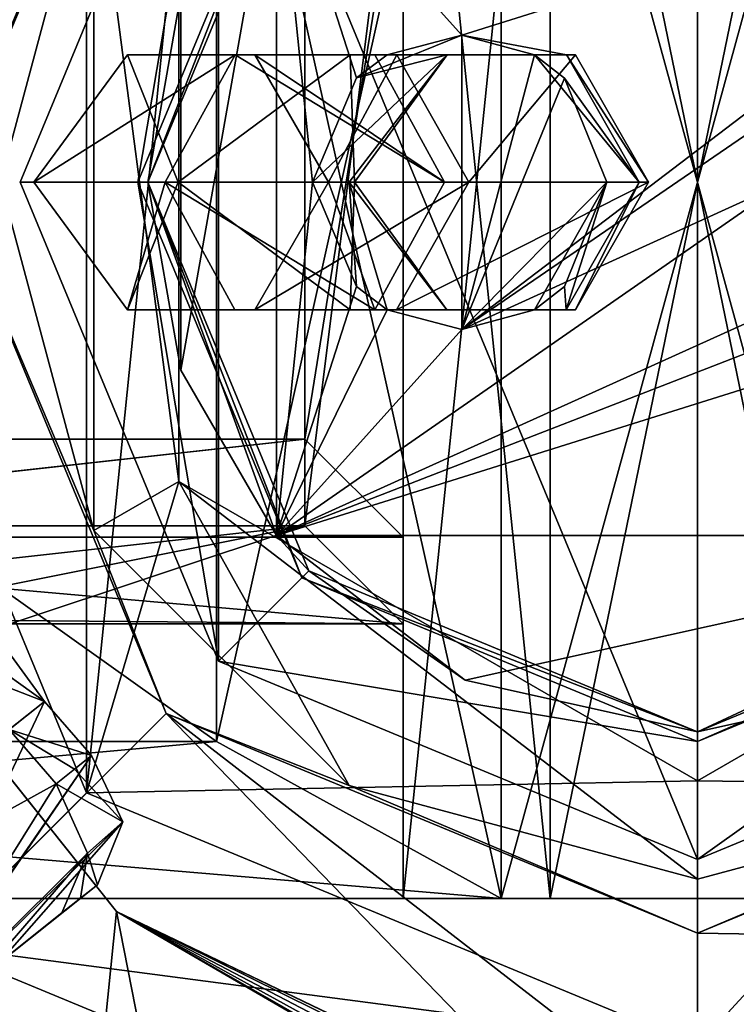
# Model space of a CAD drawing. Units: millimetres. Extents: x -325 to 325, y -294 to 324.
# Drawn here: x -297 to -293, y -13 to -8 of the extents above; entities that cross this region are included whole.
import ezdxf

# ---------------------------------------------------------------- set-up
doc = ezdxf.new("R2010")
doc.units = ezdxf.units.MM
doc.header["$LTSCALE"] = 127.314815
for name, color, linetype in [('1', 7, 'CONTINUOUS'), ('100', 7, 'CONTINUOUS'), ('106', 7, 'CONTINUOUS'), ('108', 7, 'CONTINUOUS'), ('113', 7, 'CONTINUOUS'), ('114', 7, 'CONTINUOUS'), ('118', 7, 'CONTINUOUS'), ('119', 7, 'CONTINUOUS'), ('120', 7, 'CONTINUOUS'), ('173', 7, 'CONTINUOUS'), ('174', 7, 'CONTINUOUS'), ('175', 7, 'CONTINUOUS'), ('176', 7, 'CONTINUOUS'), ('177', 7, 'CONTINUOUS'), ('178', 7, 'CONTINUOUS'), ('179', 7, 'CONTINUOUS'), ('180', 7, 'CONTINUOUS'), ('181', 7, 'CONTINUOUS'), ('182', 7, 'CONTINUOUS'), ('185', 7, 'CONTINUOUS'), ('186', 7, 'CONTINUOUS'), ('187', 7, 'CONTINUOUS'), ('188', 7, 'CONTINUOUS'), ('189', 7, 'CONTINUOUS'), ('190', 7, 'CONTINUOUS'), ('2', 7, 'CONTINUOUS'), ('23', 7, 'CONTINUOUS'), ('240', 7, 'CONTINUOUS'), ('241', 7, 'CONTINUOUS'), ('242', 7, 'CONTINUOUS'), ('253', 7, 'CONTINUOUS'), ('269', 7, 'CONTINUOUS'), ('348', 7, 'CONTINUOUS'), ('379', 7, 'CONTINUOUS'), ('495', 7, 'CONTINUOUS'), ('496', 7, 'CONTINUOUS'), ('497', 7, 'CONTINUOUS'), ('498', 7, 'CONTINUOUS'), ('499', 7, 'CONTINUOUS'), ('500', 7, 'CONTINUOUS'), ('501', 7, 'CONTINUOUS'), ('502', 7, 'CONTINUOUS'), ('503', 7, 'CONTINUOUS'), ('504', 7, 'CONTINUOUS'), ('505', 7, 'CONTINUOUS'), ('506', 7, 'CONTINUOUS'), ('63', 7, 'CONTINUOUS'), ('64', 7, 'CONTINUOUS'), ('65', 7, 'CONTINUOUS'), ('68', 7, 'CONTINUOUS'), ('69', 7, 'CONTINUOUS'), ('72', 7, 'CONTINUOUS'), ('91', 7, 'CONTINUOUS'), ('92', 7, 'CONTINUOUS'), ('94', 7, 'CONTINUOUS'), ('97', 7, 'CONTINUOUS'), ('99', 7, 'CONTINUOUS')]:
    doc.layers.add(name, color=color, linetype=linetype)

msp = doc.modelspace()

# ---------------------------------------------------------------- linework, layer by layer
at = {"layer": '1', "color": 244, "linetype": 'Continuous', "true_color": 0xa71325}
for points in [[(-322, 271.5, 300), (-322, -268.5, 300), (-295.5, 196.5, 300), (-322, 271.5, 300)], [(-295.5, 196.5, 300), (-322, -268.5, 300), (-295.0972, 195.0005, 300), (-295.5, 196.5, 300)], [(-295.0972, 195.0005, 300), (-322, -268.5, 300), (-294, 193.9019, 300), (-295.0972, 195.0005, 300)], [(-294, 193.9019, 300), (-322, -268.5, 300), (-292.5, 193.501, 300), (-294, 193.9019, 300)], [(-292.5, 193.501, 300), (-322, -268.5, 300), (-293.5, 150.5, 300), (-292.5, 193.501, 300)], [(-293.5, 150.5, 300), (-322, -268.5, 300), (-293.5, 128.5, 300), (-293.5, 150.5, 300)], [(-322, -268.5, 300), (-298.25, -8.5, 300), (-293.5, 128.5, 300), (-322, -268.5, 300)], [(-298.25, -8.5, 300), (-297.779, -6.4403, 300), (-293.5, 128.5, 300), (-298.25, -8.5, 300)], [(-297.779, -10.5597, 300), (-322, -268.5, 300), (-296.4597, -12.2148, 300), (-297.779, -10.5597, 300)], [(-296.4597, -12.2148, 300), (-322, -268.5, 300), (-294.5589, -13.1297, 300), (-296.4597, -12.2148, 300)]]:
    msp.add_3dface(points, dxfattribs=at)
at = {"layer": '100', "color": 7, "linetype": 'Continuous'}
for points in [[(-295.95, -11.35, 226.7), (-295.95, -5.65, 226.7), (-295.95, -5.65, 202.7), (-295.95, -11.35, 226.7)], [(-295.95, -11.35, 226.7), (-295.95, -5.65, 202.7), (-295.95, -11.35, 202.7), (-295.95, -11.35, 226.7)]]:
    msp.add_3dface(points, dxfattribs=at)
at = {"layer": '106', "color": 7, "linetype": 'Continuous'}
for points in [[(-294.5, -4.85, 226.7), (-294.5, -12.15, 226.7), (-294.5, -12.15, 202.7), (-294.5, -4.85, 226.7)], [(-294.5, -4.85, 226.7), (-294.5, -12.15, 202.7), (-294.5, -4.85, 202.7), (-294.5, -4.85, 226.7)]]:
    msp.add_3dface(points, dxfattribs=at)
at = {"layer": '108', "color": 7, "linetype": 'Continuous'}
for points in [[(-292.5, -12.15, 196.7), (-294.5, -12.15, 196.7), (-292.5, -4.85, 196.7), (-292.5, -12.15, 196.7)], [(-292.5, -4.85, 196.7), (-294.5, -12.15, 196.7), (-294.5, -4.85, 196.7), (-292.5, -4.85, 196.7)], [(-303.95, -5.65, 196.7), (-295.95, -5.65, 196.7), (-303.95, -11.35, 196.7), (-303.95, -5.65, 196.7)], [(-303.95, -11.35, 196.7), (-295.95, -5.65, 196.7), (-295.95, -11.35, 196.7), (-303.95, -11.35, 196.7)]]:
    msp.add_3dface(points, dxfattribs=at)
at = {"layer": '113', "color": 7, "linetype": 'Continuous'}
for points in [[(-295.95, -5.65, 172.7), (-295.95, -11.35, 172.7), (-295.95, -11.35, 196.7), (-295.95, -5.65, 172.7)], [(-295.95, -5.65, 196.7), (-295.95, -5.65, 172.7), (-295.95, -11.35, 196.7), (-295.95, -5.65, 196.7)]]:
    msp.add_3dface(points, dxfattribs=at)
at = {"layer": '114', "color": 7, "linetype": 'Continuous'}
for points in [[(-295.95, -11.35, 172.7), (-303.95, -11.35, 172.7), (-303.95, -11.35, 196.7), (-295.95, -11.35, 172.7)], [(-295.95, -11.35, 172.7), (-303.95, -11.35, 196.7), (-295.95, -11.35, 196.7), (-295.95, -11.35, 172.7)]]:
    msp.add_3dface(points, dxfattribs=at)
at = {"layer": '118', "color": 7, "linetype": 'Continuous'}
for points in [[(-294.5, -12.15, 172.7), (-294.5, -4.85, 172.7), (-294.5, -4.85, 196.7), (-294.5, -12.15, 172.7)], [(-294.5, -12.15, 196.7), (-294.5, -12.15, 172.7), (-294.5, -4.85, 196.7), (-294.5, -12.15, 196.7)]]:
    msp.add_3dface(points, dxfattribs=at)
at = {"layer": '119', "color": 7, "linetype": 'Continuous'}
for points in [[(-294.25, -12.15, 200.999), (-295, -12.15, 199.7), (-294.25, -4.85, 200.999), (-294.25, -12.15, 200.999)], [(-295, -12.15, 199.7), (-295, -4.85, 199.7), (-294.25, -4.85, 200.999), (-295, -12.15, 199.7)], [(-292.75, -12.15, 200.999), (-294.25, -12.15, 200.999), (-292.75, -4.85, 200.999), (-292.75, -12.15, 200.999)], [(-294.25, -12.15, 200.999), (-294.25, -4.85, 200.999), (-292.75, -4.85, 200.999), (-294.25, -12.15, 200.999)]]:
    msp.add_3dface(points, dxfattribs=at)
at = {"layer": '120', "color": 7, "linetype": 'Continuous'}
for points in [[(-295, -12.15, 199.7), (-294.25, -12.15, 198.401), (-295, -4.85, 199.7), (-295, -12.15, 199.7)], [(-295, -4.85, 199.7), (-294.25, -12.15, 198.401), (-294.25, -4.85, 198.401), (-295, -4.85, 199.7)], [(-294.25, -12.15, 198.401), (-292.75, -12.15, 198.401), (-294.25, -4.85, 198.401), (-294.25, -12.15, 198.401)], [(-292.75, -12.15, 198.401), (-292.75, -4.85, 198.401), (-294.25, -4.85, 198.401), (-292.75, -12.15, 198.401)]]:
    msp.add_3dface(points, dxfattribs=at)
at = {"layer": '173', "color": 40, "linetype": 'Continuous', "true_color": 0xf1ae1b}
for points in [[(-293.5, -11.95, 301), (-293.5, -5.05, 301), (-295.9395, -6.0605, 301), (-293.5, -11.95, 301)], [(-291.0605, -6.0605, 301), (-293.5, -5.05, 301), (-291.0605, -10.9395, 301), (-291.0605, -6.0605, 301)], [(-291.0605, -10.9395, 301), (-293.5, -5.05, 301), (-293.5, -11.95, 301), (-291.0605, -10.9395, 301)], [(-296.95, -8.5, 301), (-295.9395, -10.9395, 301), (-295.9395, -6.0605, 301), (-296.95, -8.5, 301)], [(-295.9395, -10.9395, 301), (-293.5, -11.95, 301), (-295.9395, -6.0605, 301), (-295.9395, -10.9395, 301)]]:
    msp.add_3dface(points, dxfattribs=at)
at = {"layer": '174', "color": 40, "linetype": 'Continuous', "true_color": 0xf1ae1b}
for points in [[(-296.95, -8.5, 301), (-295.9395, -6.0605, 301), (-296.95, -8.5, 299.8), (-296.95, -8.5, 301)], [(-296.95, -8.5, 299.8), (-295.9395, -6.0605, 301), (-295.9395, -6.0605, 299.8), (-296.95, -8.5, 299.8)], [(-295.9395, -10.9395, 301), (-296.95, -8.5, 301), (-295.9395, -10.9395, 299.8), (-295.9395, -10.9395, 301)], [(-295.9395, -10.9395, 299.8), (-296.95, -8.5, 301), (-296.95, -8.5, 299.8), (-295.9395, -10.9395, 299.8)], [(-293.5, -11.95, 301), (-295.9395, -10.9395, 301), (-293.5, -11.95, 299.8), (-293.5, -11.95, 301)], [(-293.5, -11.95, 299.8), (-295.9395, -10.9395, 301), (-295.9395, -10.9395, 299.8), (-293.5, -11.95, 299.8)]]:
    msp.add_3dface(points, dxfattribs=at)
at = {"layer": '175', "linetype": 'Continuous'}
for points in [[(-296.95, -8.5, 299.8), (-295.9395, -6.0605, 299.8), (-296.3499, -8.5, 299.8), (-296.95, -8.5, 299.8)], [(-296.3499, -8.5, 299.8), (-295.9395, -6.0605, 299.8), (-295.515, -6.4846, 299.8), (-296.3499, -8.5, 299.8)], [(-295.9395, -10.9395, 299.8), (-296.95, -8.5, 299.8), (-296.3499, -8.5, 299.8), (-295.9395, -10.9395, 299.8)], [(-295.515, -10.5154, 299.8), (-295.9395, -10.9395, 299.8), (-296.3499, -8.5, 299.8), (-295.515, -10.5154, 299.8)], [(-293.5, -11.35, 299.8), (-295.9395, -10.9395, 299.8), (-295.515, -10.5154, 299.8), (-293.5, -11.35, 299.8)], [(-291.485, -10.5154, 299.8), (-293.5, -11.95, 299.8), (-293.5, -11.35, 299.8), (-291.485, -10.5154, 299.8)], [(-293.5, -11.95, 299.8), (-291.485, -10.5154, 299.8), (-291.0605, -10.9395, 299.8), (-293.5, -11.95, 299.8)], [(-293.5, -11.95, 299.8), (-295.9395, -10.9395, 299.8), (-293.5, -11.35, 299.8), (-293.5, -11.95, 299.8)]]:
    msp.add_3dface(points, dxfattribs=at)
at = {"layer": '176', "color": 40, "linetype": 'Continuous', "true_color": 0xf1ae1b}
for points in [[(-296.3499, -8.5, 299.8), (-295.515, -6.4846, 299.8), (-296.3499, -8.5, 281.3), (-296.3499, -8.5, 299.8)], [(-296.3499, -8.5, 281.3), (-295.515, -6.4846, 299.8), (-295.515, -6.4846, 281.3), (-296.3499, -8.5, 281.3)], [(-295.515, -10.5154, 299.8), (-296.3499, -8.5, 299.8), (-295.515, -10.5154, 281.3), (-295.515, -10.5154, 299.8)], [(-295.515, -10.5154, 281.3), (-296.3499, -8.5, 299.8), (-296.3499, -8.5, 281.3), (-295.515, -10.5154, 281.3)], [(-293.5, -11.35, 299.8), (-295.515, -10.5154, 299.8), (-293.5, -11.35, 281.3), (-293.5, -11.35, 299.8)], [(-293.5, -11.35, 281.3), (-295.515, -10.5154, 299.8), (-295.515, -10.5154, 281.3), (-293.5, -11.35, 281.3)]]:
    msp.add_3dface(points, dxfattribs=at)
at = {"layer": '177', "linetype": 'Continuous'}
for points in [[(-296.3499, -8.5, 281.3), (-295.515, -6.4846, 281.3), (-296.3, -8.5, 281.3), (-296.3499, -8.5, 281.3)], [(-296.3, -8.5, 281.3), (-295.515, -6.4846, 281.3), (-295.4799, -6.5201, 281.3), (-296.3, -8.5, 281.3)], [(-295.515, -10.5154, 281.3), (-296.3499, -8.5, 281.3), (-296.3, -8.5, 281.3), (-295.515, -10.5154, 281.3)], [(-295.515, -10.5154, 281.3), (-296.3, -8.5, 281.3), (-295.4799, -10.4799, 281.3), (-295.515, -10.5154, 281.3)], [(-293.5, -11.3, 281.3), (-295.515, -10.5154, 281.3), (-295.4799, -10.4799, 281.3), (-293.5, -11.3, 281.3)], [(-291.485, -10.5154, 281.3), (-293.5, -11.35, 281.3), (-291.5201, -10.4799, 281.3), (-291.485, -10.5154, 281.3)], [(-291.5201, -10.4799, 281.3), (-293.5, -11.35, 281.3), (-293.5, -11.3, 281.3), (-291.5201, -10.4799, 281.3)], [(-293.5, -11.35, 281.3), (-295.515, -10.5154, 281.3), (-293.5, -11.3, 281.3), (-293.5, -11.35, 281.3)]]:
    msp.add_3dface(points, dxfattribs=at)
at = {"layer": '178', "color": 40, "linetype": 'Continuous', "true_color": 0xf1ae1b}
for points in [[(-291.0605, -10.9395, 301), (-293.5, -11.95, 301), (-291.0605, -10.9395, 299.8), (-291.0605, -10.9395, 301)], [(-293.5, -11.95, 301), (-293.5, -11.95, 299.8), (-291.0605, -10.9395, 299.8), (-293.5, -11.95, 301)]]:
    msp.add_3dface(points, dxfattribs=at)
at = {"layer": '179', "color": 40, "linetype": 'Continuous', "true_color": 0xf1ae1b}
for points in [[(-291.485, -10.5154, 299.8), (-293.5, -11.35, 299.8), (-291.485, -10.5154, 281.3), (-291.485, -10.5154, 299.8)], [(-293.5, -11.35, 299.8), (-293.5, -11.35, 281.3), (-291.485, -10.5154, 281.3), (-293.5, -11.35, 299.8)]]:
    msp.add_3dface(points, dxfattribs=at)
at = {"layer": '180', "linetype": 'Continuous'}
for points in [[(-296.1311, -7.5421, 277.8), (-295.6448, -6.7, 277.8), (-296.1311, -9.4579, 277.8), (-296.1311, -7.5421, 277.8)], [(-296.1311, -9.4579, 277.8), (-295.6448, -6.7, 277.8), (-295.6448, -10.3, 277.8), (-296.1311, -9.4579, 277.8)], [(-295.6448, -6.7, 277.8), (-291.3552, -6.7, 277.8), (-294.7, -7.75, 277.8), (-295.6448, -6.7, 277.8)], [(-295.6448, -10.3, 277.8), (-295.6448, -6.7, 277.8), (-295.4609, -8.5, 277.8), (-295.6448, -10.3, 277.8)], [(-295.4609, -8.5, 277.8), (-295.6448, -6.7, 277.8), (-295.2371, -7.9685, 277.8), (-295.4609, -8.5, 277.8)], [(-295.2371, -7.9685, 277.8), (-295.6448, -6.7, 277.8), (-294.7, -7.75, 277.8), (-295.2371, -7.9685, 277.8)], [(-291.3552, -6.7, 277.8), (-294.7, -9.25, 277.8), (-294.7, -7.75, 277.8), (-291.3552, -6.7, 277.8)], [(-294.7, -9.25, 277.8), (-291.3552, -6.7, 277.8), (-292.8349, -7.971, 277.8), (-294.7, -9.25, 277.8)], [(-296.3, -8.5, 277.8), (-296.1311, -7.5421, 277.8), (-296.1311, -9.4579, 277.8), (-296.3, -8.5, 277.8)], [(-295.0809, -7.8506, 277.8), (-295.2371, -7.9685, 277.8), (-294.7, -7.75, 277.8), (-295.0809, -7.8506, 277.8)], [(-293.0544, -8.5, 277.8), (-294.7, -9.25, 277.8), (-292.8349, -7.971, 277.8), (-293.0544, -8.5, 277.8)], [(-295.6448, -10.3, 277.8), (-294.7, -9.25, 277.8), (-293.0544, -8.5, 277.8), (-295.6448, -10.3, 277.8)], [(-295.2373, -9.0313, 277.8), (-295.6448, -10.3, 277.8), (-295.4609, -8.5, 277.8), (-295.2373, -9.0313, 277.8)], [(-292.8352, -9.0286, 277.8), (-295.6448, -10.3, 277.8), (-293.0544, -8.5, 277.8), (-292.8352, -9.0286, 277.8)], [(-292.6782, -9.149, 277.8), (-295.6448, -10.3, 277.8), (-292.8352, -9.0286, 277.8), (-292.6782, -9.149, 277.8)], [(-295.0814, -9.1491, 277.8), (-295.6448, -10.3, 277.8), (-295.2373, -9.0313, 277.8), (-295.0814, -9.1491, 277.8)], [(-292.3, -9.25, 277.8), (-295.6448, -10.3, 277.8), (-292.6782, -9.149, 277.8), (-292.3, -9.25, 277.8)], [(-294.7, -9.25, 277.8), (-295.6448, -10.3, 277.8), (-295.0814, -9.1491, 277.8), (-294.7, -9.25, 277.8)], [(-291.3552, -10.3, 277.8), (-295.6448, -10.3, 277.8), (-292.3, -9.25, 277.8), (-291.3552, -10.3, 277.8)]]:
    msp.add_3dface(points, dxfattribs=at)
at = {"layer": '181', "linetype": 'Continuous'}
for points in [[(-296.3, -8.5, 281.3), (-295.4799, -6.5201, 281.3), (-296.3, -8.5, 277.8), (-296.3, -8.5, 281.3)], [(-295.4799, -6.5201, 281.3), (-296.1311, -7.5421, 277.8), (-296.3, -8.5, 277.8), (-295.4799, -6.5201, 281.3)]]:
    msp.add_3dface(points, dxfattribs=at)
at = {"layer": '182', "linetype": 'Continuous'}
for points in [[(-295.4799, -10.4799, 281.3), (-296.3, -8.5, 281.3), (-295.6448, -10.3, 279.8), (-295.4799, -10.4799, 281.3)], [(-296.3, -8.5, 281.3), (-296.3, -8.5, 277.8), (-296.1311, -9.4579, 277.8), (-296.3, -8.5, 281.3)], [(-296.3, -8.5, 281.3), (-296.1311, -9.4579, 277.8), (-295.6448, -10.3, 277.8), (-296.3, -8.5, 281.3)], [(-296.3, -8.5, 281.3), (-295.6448, -10.3, 277.8), (-295.6448, -10.3, 279.8), (-296.3, -8.5, 281.3)], [(-294.6832, -11.0377, 279.8), (-295.4799, -10.4799, 281.3), (-295.6448, -10.3, 279.8), (-294.6832, -11.0377, 279.8)], [(-293.5, -11.3, 281.3), (-295.4799, -10.4799, 281.3), (-293.5, -11.3, 279.8), (-293.5, -11.3, 281.3)], [(-293.5, -11.3, 279.8), (-295.4799, -10.4799, 281.3), (-294.6832, -11.0377, 279.8), (-293.5, -11.3, 279.8)], [(-291.5201, -10.4799, 281.3), (-293.5, -11.3, 281.3), (-292.3168, -11.0377, 279.8), (-291.5201, -10.4799, 281.3)], [(-292.3168, -11.0377, 279.8), (-293.5, -11.3, 281.3), (-293.5, -11.3, 279.8), (-292.3168, -11.0377, 279.8)]]:
    msp.add_3dface(points, dxfattribs=at)
at = {"layer": '185', "linetype": 'Continuous'}
for points in [[(-291.3552, -10.3, 279.8), (-294.6832, -11.0377, 279.8), (-295.6448, -10.3, 279.8), (-291.3552, -10.3, 279.8)], [(-291.3552, -10.3, 279.8), (-293.5, -11.3, 279.8), (-294.6832, -11.0377, 279.8), (-291.3552, -10.3, 279.8)], [(-291.3552, -10.3, 279.8), (-292.3168, -11.0377, 279.8), (-293.5, -11.3, 279.8), (-291.3552, -10.3, 279.8)]]:
    msp.add_3dface(points, dxfattribs=at)
at = {"layer": '186', "linetype": 'Continuous'}
for points in [[(-295.6448, -10.3, 277.8), (-291.3552, -10.3, 277.8), (-295.6448, -10.3, 279.8), (-295.6448, -10.3, 277.8)], [(-291.3552, -10.3, 277.8), (-291.3552, -10.3, 279.8), (-295.6448, -10.3, 279.8), (-291.3552, -10.3, 277.8)]]:
    msp.add_3dface(points, dxfattribs=at)
at = {"layer": '187', "linetype": 'Continuous'}
for points in [[(-294.7, -7.75, 277.8), (-294.7, -9.25, 277.8), (-294.3302, -7.8509, 277.7337), (-294.7, -7.75, 277.8)], [(-294.3302, -7.8509, 277.7337), (-294.7, -9.25, 277.8), (-294.178, -7.9697, 277.7064), (-294.3302, -7.8509, 277.7337)], [(-294.178, -7.9697, 277.7064), (-294.7, -9.25, 277.8), (-293.9618, -8.5, 277.6676), (-294.178, -7.9697, 277.7064)], [(-293.9618, -8.5, 277.6676), (-294.7, -9.25, 277.8), (-294.3309, -9.1495, 277.7338), (-293.9618, -8.5, 277.6676)], [(-294.178, -9.0303, 277.7064), (-293.9618, -8.5, 277.6676), (-294.3309, -9.1495, 277.7338), (-294.178, -9.0303, 277.7064)]]:
    msp.add_3dface(points, dxfattribs=at)
at = {"layer": '188', "linetype": 'Continuous'}
for points in [[(-294.7888, -8.5, 253.038), (-296.2112, -8.5, 252.562), (-295.8556, -7.8505, 252.681), (-294.7888, -8.5, 253.038)], [(-295.1437, -7.8509, 252.9192), (-294.7888, -8.5, 253.038), (-295.8556, -7.8505, 252.681), (-295.1437, -7.8509, 252.9192)], [(-295.8563, -9.1491, 252.6808), (-296.2112, -8.5, 252.562), (-295.1444, -9.1495, 252.919), (-295.8563, -9.1491, 252.6808)], [(-295.1444, -9.1495, 252.919), (-296.2112, -8.5, 252.562), (-294.7888, -8.5, 253.038), (-295.1444, -9.1495, 252.919)]]:
    msp.add_3dface(points, dxfattribs=at)
at = {"layer": '189', "linetype": 'Continuous'}
for points in [[(-295.0809, -7.8506, 277.8), (-294.7, -7.75, 277.8), (-294.1683, -7.8509, 272.84), (-295.0809, -7.8506, 277.8)], [(-294.7, -7.75, 277.8), (-294.3302, -7.8509, 277.7337), (-294.1683, -7.8509, 272.84), (-294.7, -7.75, 277.8)], [(-295.8556, -7.8505, 252.681), (-296.2112, -8.5, 252.562), (-296.8799, -8.5, 257.8572), (-295.8556, -7.8505, 252.681)], [(-295.8556, -7.8505, 252.681), (-296.8799, -8.5, 257.8572), (-296.4029, -7.8505, 259.1224), (-295.8556, -7.8505, 252.681)], [(-296.8799, -8.5, 257.8572), (-296.1452, -8.5, 262.9347), (-296.4029, -7.8505, 259.1224), (-296.8799, -8.5, 257.8572)], [(-296.4029, -7.8505, 259.1224), (-296.1452, -8.5, 262.9347), (-295.2694, -7.8504, 265.3596), (-296.4029, -7.8505, 259.1224)], [(-296.4029, -7.8505, 259.1224), (-295.2694, -7.8504, 265.3596), (-295.0324, -7.8508, 262.758), (-296.4029, -7.8505, 259.1224)], [(-295.1437, -7.8509, 252.9192), (-295.8556, -7.8505, 252.681), (-296.4029, -7.8505, 259.1224), (-295.1437, -7.8509, 252.9192)], [(-295.1437, -7.8509, 252.9192), (-296.4029, -7.8505, 259.1224), (-295.7543, -7.8509, 257.8271), (-295.1437, -7.8509, 252.9192)], [(-295.7543, -7.8509, 257.8271), (-296.4029, -7.8505, 259.1224), (-295.0324, -7.8508, 262.758), (-295.7543, -7.8509, 257.8271)], [(-296.1452, -8.5, 262.9347), (-295.2472, -8.5, 267.8228), (-295.2694, -7.8504, 265.3596), (-296.1452, -8.5, 262.9347)], [(-295.7543, -7.8509, 257.8271), (-295.0324, -7.8508, 262.758), (-295.3805, -8.5, 257.8087), (-295.7543, -7.8509, 257.8271)], [(-294.7888, -8.5, 253.038), (-295.1437, -7.8509, 252.9192), (-295.7543, -7.8509, 257.8271), (-294.7888, -8.5, 253.038)], [(-294.7888, -8.5, 253.038), (-295.7543, -7.8509, 257.8271), (-295.3805, -8.5, 257.8087), (-294.7888, -8.5, 253.038)], [(-295.4609, -8.5, 277.8), (-295.2371, -7.9685, 277.8), (-294.7757, -7.8505, 271.4675), (-295.4609, -8.5, 277.8)], [(-295.2739, -8.5, 272.6067), (-295.4609, -8.5, 277.8), (-294.7757, -7.8505, 271.4675), (-295.2739, -8.5, 272.6067)], [(-295.3805, -8.5, 257.8087), (-295.0324, -7.8508, 262.758), (-294.6656, -8.5, 262.6832), (-295.3805, -8.5, 257.8087)], [(-295.2472, -8.5, 267.8228), (-295.2739, -8.5, 272.6067), (-294.7757, -7.8505, 271.4675), (-295.2472, -8.5, 267.8228)], [(-295.2694, -7.8504, 265.3596), (-295.2472, -8.5, 267.8228), (-294.7757, -7.8505, 271.4675), (-295.2694, -7.8504, 265.3596)], [(-295.2694, -7.8504, 265.3596), (-294.7757, -7.8505, 271.4675), (-294.121, -7.8509, 267.7579), (-295.2694, -7.8504, 265.3596)], [(-295.0324, -7.8508, 262.758), (-295.2694, -7.8504, 265.3596), (-294.121, -7.8509, 267.7579), (-295.0324, -7.8508, 262.758)], [(-295.2371, -7.9685, 277.8), (-295.0809, -7.8506, 277.8), (-294.7757, -7.8505, 271.4675), (-295.2371, -7.9685, 277.8)], [(-294.7757, -7.8505, 271.4675), (-295.0809, -7.8506, 277.8), (-294.1683, -7.8509, 272.84), (-294.7757, -7.8505, 271.4675)], [(-295.0324, -7.8508, 262.758), (-294.121, -7.8509, 267.7579), (-294.6656, -8.5, 262.6832), (-295.0324, -7.8508, 262.758)], [(-294.121, -7.8509, 267.7579), (-294.7757, -7.8505, 271.4675), (-294.1683, -7.8509, 272.84), (-294.121, -7.8509, 267.7579)], [(-294.6656, -8.5, 262.6832), (-294.121, -7.8509, 267.7579), (-293.7494, -8.5, 267.713), (-294.6656, -8.5, 262.6832)], [(-294.3302, -7.8509, 277.7337), (-294.178, -7.9697, 277.7064), (-293.7968, -8.5, 272.8856), (-294.3302, -7.8509, 277.7337)], [(-294.1683, -7.8509, 272.84), (-294.3302, -7.8509, 277.7337), (-293.7968, -8.5, 272.8856), (-294.1683, -7.8509, 272.84)], [(-294.121, -7.8509, 267.7579), (-294.1683, -7.8509, 272.84), (-293.7494, -8.5, 267.713), (-294.121, -7.8509, 267.7579)], [(-293.7494, -8.5, 267.713), (-294.1683, -7.8509, 272.84), (-293.7968, -8.5, 272.8856), (-293.7494, -8.5, 267.713)], [(-294.178, -7.9697, 277.7064), (-293.9618, -8.5, 277.6676), (-293.7968, -8.5, 272.8856), (-294.178, -7.9697, 277.7064)]]:
    msp.add_3dface(points, dxfattribs=at)
at = {"layer": '190', "linetype": 'Continuous'}
for points in [[(-296.8799, -8.5, 257.8572), (-296.2112, -8.5, 252.562), (-296.4036, -9.1491, 259.1225), (-296.8799, -8.5, 257.8572)], [(-296.1452, -8.5, 262.9347), (-296.8799, -8.5, 257.8572), (-296.4036, -9.1491, 259.1225), (-296.1452, -8.5, 262.9347)], [(-296.2112, -8.5, 252.562), (-295.8563, -9.1491, 252.6808), (-296.4036, -9.1491, 259.1225), (-296.2112, -8.5, 252.562)], [(-296.1452, -8.5, 262.9347), (-296.4036, -9.1491, 259.1225), (-295.2701, -9.1492, 265.3597), (-296.1452, -8.5, 262.9347)], [(-295.2472, -8.5, 267.8228), (-296.1452, -8.5, 262.9347), (-295.2701, -9.1492, 265.3597), (-295.2472, -8.5, 267.8228)], [(-295.1444, -9.1495, 252.919), (-295.3805, -8.5, 257.8087), (-295.755, -9.1495, 257.8271), (-295.1444, -9.1495, 252.919)], [(-295.3805, -8.5, 257.8087), (-294.6656, -8.5, 262.6832), (-295.755, -9.1495, 257.8271), (-295.3805, -8.5, 257.8087)], [(-294.6656, -8.5, 262.6832), (-295.033, -9.1496, 262.7581), (-295.755, -9.1495, 257.8271), (-294.6656, -8.5, 262.6832)], [(-295.2373, -9.0313, 277.8), (-295.4609, -8.5, 277.8), (-295.2739, -8.5, 272.6067), (-295.2373, -9.0313, 277.8)], [(-295.1444, -9.1495, 252.919), (-294.7888, -8.5, 253.038), (-295.3805, -8.5, 257.8087), (-295.1444, -9.1495, 252.919)], [(-295.0814, -9.1491, 277.8), (-295.2373, -9.0313, 277.8), (-295.2739, -8.5, 272.6067), (-295.0814, -9.1491, 277.8)], [(-295.0814, -9.1491, 277.8), (-295.2739, -8.5, 272.6067), (-294.7764, -9.1491, 271.4674), (-295.0814, -9.1491, 277.8)], [(-295.2739, -8.5, 272.6067), (-295.2472, -8.5, 267.8228), (-294.7764, -9.1491, 271.4674), (-295.2739, -8.5, 272.6067)], [(-295.2472, -8.5, 267.8228), (-295.2701, -9.1492, 265.3597), (-294.7764, -9.1491, 271.4674), (-295.2472, -8.5, 267.8228)], [(-294.6656, -8.5, 262.6832), (-293.7494, -8.5, 267.713), (-295.033, -9.1496, 262.7581), (-294.6656, -8.5, 262.6832)], [(-293.7494, -8.5, 267.713), (-294.1217, -9.1495, 267.758), (-295.033, -9.1496, 262.7581), (-293.7494, -8.5, 267.713)], [(-293.9618, -8.5, 277.6676), (-294.178, -9.0303, 277.7064), (-294.169, -9.1495, 272.8399), (-293.9618, -8.5, 277.6676)], [(-293.7968, -8.5, 272.8856), (-293.9618, -8.5, 277.6676), (-294.169, -9.1495, 272.8399), (-293.7968, -8.5, 272.8856)], [(-293.7968, -8.5, 272.8856), (-294.169, -9.1495, 272.8399), (-294.1217, -9.1495, 267.758), (-293.7968, -8.5, 272.8856)], [(-293.7494, -8.5, 267.713), (-293.7968, -8.5, 272.8856), (-294.1217, -9.1495, 267.758), (-293.7494, -8.5, 267.713)], [(-294.178, -9.0303, 277.7064), (-294.3309, -9.1495, 277.7338), (-294.169, -9.1495, 272.8399), (-294.178, -9.0303, 277.7064)], [(-295.8563, -9.1491, 252.6808), (-295.755, -9.1495, 257.8271), (-296.4036, -9.1491, 259.1225), (-295.8563, -9.1491, 252.6808)], [(-295.755, -9.1495, 257.8271), (-295.033, -9.1496, 262.7581), (-296.4036, -9.1491, 259.1225), (-295.755, -9.1495, 257.8271)], [(-296.4036, -9.1491, 259.1225), (-295.033, -9.1496, 262.7581), (-295.2701, -9.1492, 265.3597), (-296.4036, -9.1491, 259.1225)], [(-295.8563, -9.1491, 252.6808), (-295.1444, -9.1495, 252.919), (-295.755, -9.1495, 257.8271), (-295.8563, -9.1491, 252.6808)], [(-295.2701, -9.1492, 265.3597), (-294.1217, -9.1495, 267.758), (-294.7764, -9.1491, 271.4674), (-295.2701, -9.1492, 265.3597)], [(-295.033, -9.1496, 262.7581), (-294.1217, -9.1495, 267.758), (-295.2701, -9.1492, 265.3597), (-295.033, -9.1496, 262.7581)], [(-294.7, -9.25, 277.8), (-295.0814, -9.1491, 277.8), (-294.3309, -9.1495, 277.7338), (-294.7, -9.25, 277.8)], [(-294.3309, -9.1495, 277.7338), (-295.0814, -9.1491, 277.8), (-294.169, -9.1495, 272.8399), (-294.3309, -9.1495, 277.7338)], [(-294.169, -9.1495, 272.8399), (-295.0814, -9.1491, 277.8), (-294.7764, -9.1491, 271.4674), (-294.169, -9.1495, 272.8399)], [(-294.1217, -9.1495, 267.758), (-294.169, -9.1495, 272.8399), (-294.7764, -9.1491, 271.4674), (-294.1217, -9.1495, 267.758)]]:
    msp.add_3dface(points, dxfattribs=at)
at = {"layer": '2', "color": 7, "linetype": 'Continuous', "true_color": 0xe0f2ff}
for points in [[(-322, -268.5, 299), (-322, 271.5, 299), (-295.5, -113.5, 299), (-322, -268.5, 299)], [(-295.5, -113.5, 299), (-322, 271.5, 299), (-295.0972, -112.0005, 299), (-295.5, -113.5, 299)], [(-322, 271.5, 299), (-292.5, -110.501, 299), (-294, -110.9019, 299), (-322, 271.5, 299)], [(-292.5, -110.501, 299), (-322, 271.5, 299), (-298.25, -8.5, 299), (-292.5, -110.501, 299)], [(-322, 271.5, 299), (-294, -110.9019, 299), (-295.0972, -112.0005, 299), (-322, 271.5, 299)], [(-277.4411, -108.8703, 299), (-279.5589, -108.8703, 299), (-298.25, -8.5, 299), (-277.4411, -108.8703, 299)], [(-277.4411, -108.8703, 299), (-298.25, -8.5, 299), (-297.779, -10.5597, 299), (-277.4411, -108.8703, 299)], [(-279.5589, -108.8703, 299), (-281.4597, -109.7852, 299), (-298.25, -8.5, 299), (-279.5589, -108.8703, 299)], [(-281.4597, -109.7852, 299), (-292.5, -110.501, 299), (-298.25, -8.5, 299), (-281.4597, -109.7852, 299)], [(-296.4597, -12.2148, 299), (-277.4411, -108.8703, 299), (-297.779, -10.5597, 299), (-296.4597, -12.2148, 299)], [(-237, -45, 299), (-236.5972, -46.4995, 299), (-296.4597, -12.2148, 299), (-237, -45, 299)], [(-236.5972, -43.5005, 299), (-237, -45, 299), (-296.4597, -12.2148, 299), (-236.5972, -43.5005, 299)], [(-236.5972, -46.4995, 299), (-235.5, -47.5981, 299), (-296.4597, -12.2148, 299), (-236.5972, -46.4995, 299)], [(-235.5, -47.5981, 299), (-277.4411, -108.8703, 299), (-296.4597, -12.2148, 299), (-235.5, -47.5981, 299)], [(-235.5, -42.4019, 299), (-236.5972, -43.5005, 299), (-296.4597, -12.2148, 299), (-235.5, -42.4019, 299)], [(-294.5589, -13.1297, 299), (-235.5, -42.4019, 299), (-296.4597, -12.2148, 299), (-294.5589, -13.1297, 299)]]:
    msp.add_3dface(points, dxfattribs=at)
at = {"layer": '23', "color": 7, "linetype": 'Continuous', "true_color": 0xe0f2ff}
for points in [[(-297.779, -10.5597, 300), (-296.4597, -12.2148, 300), (-297.779, -10.5597, 299), (-297.779, -10.5597, 300)], [(-296.4597, -12.2148, 300), (-296.4597, -12.2148, 299), (-297.779, -10.5597, 299), (-296.4597, -12.2148, 300)], [(-296.4597, -12.2148, 300), (-294.5589, -13.1297, 300), (-296.4597, -12.2148, 299), (-296.4597, -12.2148, 300)], [(-294.5589, -13.1297, 300), (-294.5589, -13.1297, 299), (-296.4597, -12.2148, 299), (-294.5589, -13.1297, 300)]]:
    msp.add_3dface(points, dxfattribs=at)
at = {"layer": '240', "color": 7, "linetype": 'Continuous'}
for points in [[(-296.8261, -11.1457, 297.4245), (-297.0403, -10.8513, 297.4245), (-298.5869, -12.5463, 299), (-296.8261, -11.1457, 297.4245)], [(-297.7648, -13.1305, 298.8567), (-296.8261, -11.1457, 297.4245), (-298.5869, -12.5463, 299), (-297.7648, -13.1305, 298.8567)], [(-296.5874, -11.4207, 297.4245), (-296.8261, -11.1457, 297.4245), (-297.7648, -13.1305, 298.8567), (-296.5874, -11.4207, 297.4245)], [(-297.6083, -12.916, 298.672), (-296.5874, -11.4207, 297.4245), (-297.7648, -13.1305, 298.8567), (-297.6083, -12.916, 298.672)], [(-296.4275, -11.7581, 297.5157), (-296.5874, -11.4207, 297.4245), (-297.6083, -12.916, 298.672), (-296.4275, -11.7581, 297.5157)], [(-297.0659, -12.4847, 298.1929), (-296.4275, -11.7581, 297.5157), (-297.6083, -12.916, 298.672), (-297.0659, -12.4847, 298.1929)], [(-296.5558, -12.0792, 297.744), (-296.4275, -11.7581, 297.5157), (-297.0659, -12.4847, 298.1929), (-296.5558, -12.0792, 297.744)]]:
    msp.add_3dface(points, dxfattribs=at)
at = {"layer": '241', "color": 7, "linetype": 'Continuous'}
for points in [[(-297.0403, -10.8513, 297.4245), (-296.8261, -11.1457, 297.4245), (-297.135, -10.9255, 297.2533), (-297.0403, -10.8513, 297.4245)], [(-296.8261, -11.1457, 297.4245), (-297.2214, -10.9933, 297.0969), (-297.135, -10.9255, 297.2533), (-296.8261, -11.1457, 297.4245)], [(-297.2214, -10.9933, 297.0969), (-296.8261, -11.1457, 297.4245), (-297.0056, -11.2885, 297.0969), (-297.2214, -10.9933, 297.0969)], [(-296.8261, -11.1457, 297.4245), (-296.5874, -11.4207, 297.4245), (-297.0056, -11.2885, 297.0969), (-296.8261, -11.1457, 297.4245)], [(-297.0056, -11.2885, 297.0969), (-296.5874, -11.4207, 297.4245), (-296.6731, -11.4898, 297.2678), (-297.0056, -11.2885, 297.0969)], [(-296.7665, -11.5652, 297.0969), (-297.0056, -11.2885, 297.0969), (-296.6731, -11.4898, 297.2678), (-296.7665, -11.5652, 297.0969)]]:
    msp.add_3dface(points, dxfattribs=at)
at = {"layer": '242', "color": 7, "linetype": 'Continuous'}
for points in [[(-297.0056, -11.2885, 297.0969), (-296.7665, -11.5652, 297.0969), (-298.6858, -12.6247, 298.6), (-297.0056, -11.2885, 297.0969)], [(-298.6858, -12.6247, 298.6), (-296.7665, -11.5652, 297.0969), (-297.6083, -12.916, 298.1837), (-298.6858, -12.6247, 298.6)], [(-297.6083, -12.916, 298.1837), (-296.7665, -11.5652, 297.0969), (-296.6072, -11.9179, 297.1947), (-297.6083, -12.916, 298.1837)], [(-297.1618, -12.561, 297.7892), (-297.6083, -12.916, 298.1837), (-296.6072, -11.9179, 297.1947), (-297.1618, -12.561, 297.7892)], [(-296.7369, -12.2232, 297.4148), (-297.1618, -12.561, 297.7892), (-296.6072, -11.9179, 297.1947), (-296.7369, -12.2232, 297.4148)]]:
    msp.add_3dface(points, dxfattribs=at)
at = {"layer": '253', "color": 7, "linetype": 'Continuous'}
for points in [[(-296.5558, -12.0792, 297.744), (-297.0659, -12.4847, 298.1929), (-296.6427, -12.1483, 297.586), (-296.5558, -12.0792, 297.744)], [(-297.0659, -12.4847, 298.1929), (-296.7369, -12.2232, 297.4148), (-296.6427, -12.1483, 297.586), (-297.0659, -12.4847, 298.1929)], [(-297.0659, -12.4847, 298.1929), (-297.1618, -12.561, 297.7892), (-296.7369, -12.2232, 297.4148), (-297.0659, -12.4847, 298.1929)]]:
    msp.add_3dface(points, dxfattribs=at)
at = {"layer": '269', "color": 7, "linetype": 'Continuous'}
for points in [[(-296.5874, -11.4207, 297.4245), (-296.4275, -11.7581, 297.5157), (-296.6731, -11.4898, 297.2678), (-296.5874, -11.4207, 297.4245)], [(-296.4275, -11.7581, 297.5157), (-296.7665, -11.5652, 297.0969), (-296.6731, -11.4898, 297.2678), (-296.4275, -11.7581, 297.5157)], [(-296.7665, -11.5652, 297.0969), (-296.4275, -11.7581, 297.5157), (-296.6072, -11.9179, 297.1947), (-296.7665, -11.5652, 297.0969)], [(-296.4275, -11.7581, 297.5157), (-296.5558, -12.0792, 297.744), (-296.6072, -11.9179, 297.1947), (-296.4275, -11.7581, 297.5157)], [(-296.7369, -12.2232, 297.4148), (-296.6072, -11.9179, 297.1947), (-296.6427, -12.1483, 297.586), (-296.7369, -12.2232, 297.4148)], [(-296.6072, -11.9179, 297.1947), (-296.5558, -12.0792, 297.744), (-296.6427, -12.1483, 297.586), (-296.6072, -11.9179, 297.1947)]]:
    msp.add_3dface(points, dxfattribs=at)
at = {"layer": '348', "color": 253, "linetype": 'Continuous', "true_color": 0xa2afbf}
for points in [[(-323.2, 271.5, -297.5), (324.2, 320.7, -297.5), (-323.2, -270.7, -297.5), (-323.2, 271.5, -297.5)], [(-323.2, -270.7, -297.5), (324.2, 320.7, -297.5), (323.2, 271.5, -297.5), (-323.2, -270.7, -297.5)], [(323.2, -270.7, -297.5), (-323.2, -270.7, -297.5), (323.2, 271.5, -297.5), (323.2, -270.7, -297.5)]]:
    msp.add_3dface(points, dxfattribs=at)
at = {"layer": '379', "color": 253, "linetype": 'Continuous', "true_color": 0xa2afbf}
for points in [[(-225.5, 271.5, 299), (-322.5, 271.5, 299), (-322.5, -268.5, 299), (-225.5, 271.5, 299)], [(-225.5, 271.5, 299), (-322.5, -268.5, 299), (-225.5, -268.5, 299), (-225.5, 271.5, 299)]]:
    msp.add_3dface(points, dxfattribs=at)
at = {"layer": '495', "color": 7, "linetype": 'Continuous'}
for points in [[(-290.8587, -10.0251, 294), (-293.5, -11.55, 294), (-290.8587, -10.0251, 299.8), (-290.8587, -10.0251, 294)], [(-290.8587, -10.0251, 299.8), (-293.5, -11.55, 294), (-293.5, -11.55, 299.8), (-290.8587, -10.0251, 299.8)]]:
    msp.add_3dface(points, dxfattribs=at)
at = {"layer": '496', "color": 7, "linetype": 'Continuous'}
for points in [[(-297.05, -8.5, 299.8), (-296.5744, -10.2749, 299.8), (-296.5744, -6.7251, 299.8), (-297.05, -8.5, 299.8)], [(-296.5744, -6.7251, 299.8), (-296.5744, -10.2749, 299.8), (-296.1413, -10.0251, 299.8), (-296.5744, -6.7251, 299.8)], [(-296.1413, -6.9749, 299.8), (-296.5744, -6.7251, 299.8), (-296.1413, -10.0251, 299.8), (-296.1413, -6.9749, 299.8)], [(-296.5744, -10.2749, 299.8), (-295.2751, -11.5743, 299.8), (-296.1413, -10.0251, 299.8), (-296.5744, -10.2749, 299.8)], [(-293.5, -12.05, 299.8), (-293.5, -11.55, 299.8), (-296.1413, -10.0251, 299.8), (-293.5, -12.05, 299.8)], [(-295.2751, -11.5743, 299.8), (-293.5, -12.05, 299.8), (-296.1413, -10.0251, 299.8), (-295.2751, -11.5743, 299.8)], [(-290.8587, -10.0251, 299.8), (-293.5, -11.55, 299.8), (-291.7249, -11.5743, 299.8), (-290.8587, -10.0251, 299.8)], [(-293.5, -11.55, 299.8), (-293.5, -12.05, 299.8), (-291.7249, -11.5743, 299.8), (-293.5, -11.55, 299.8)]]:
    msp.add_3dface(points, dxfattribs=at)
at = {"layer": '497', "color": 7, "linetype": 'Continuous'}
for points in [[(-291.7249, -11.5743, 299.8), (-293.5, -12.05, 299.8), (-291.7249, -11.5743, 301), (-291.7249, -11.5743, 299.8)], [(-291.7249, -11.5743, 301), (-293.5, -12.05, 299.8), (-293.5, -12.05, 301), (-291.7249, -11.5743, 301)]]:
    msp.add_3dface(points, dxfattribs=at)
at = {"layer": '498', "color": 7, "linetype": 'Continuous'}
for points in [[(-296.6113, -5.3887, 300), (-297.9, -8.5, 300), (-297.3892, -4.6111, 300), (-296.6113, -5.3887, 300)], [(-297.9, -8.5, 300), (-296.6113, -11.6113, 300), (-297.3892, -12.3889, 300), (-297.9, -8.5, 300)], [(-296.6113, -11.6113, 300), (-293.5, -12.9, 300), (-297.3892, -12.3889, 300), (-296.6113, -11.6113, 300)], [(-293.5, -12.9, 300), (-290.3887, -11.6113, 300), (-293.5, -14, 300), (-293.5, -12.9, 300)], [(-293.5, -14, 300), (-290.3887, -11.6113, 300), (-289.6108, -12.3889, 300), (-293.5, -14, 300)], [(-297.3892, -12.3889, 300), (-293.5, -12.9, 300), (-293.5, -14, 300), (-297.3892, -12.3889, 300)]]:
    msp.add_3dface(points, dxfattribs=at)
at = {"layer": '499', "color": 7, "linetype": 'Continuous'}
for points in [[(-290.3887, -11.6113, 300), (-293.5, -12.9, 300), (-290.3887, -11.6113, 294), (-290.3887, -11.6113, 300)], [(-290.3887, -11.6113, 294), (-293.5, -12.9, 300), (-293.5, -12.9, 294), (-290.3887, -11.6113, 294)]]:
    msp.add_3dface(points, dxfattribs=at)
at = {"layer": '500', "color": 7, "linetype": 'Continuous'}
for points in [[(-297.9, -8.5, 294), (-296.6113, -5.3887, 294), (-296.6113, -11.6113, 294), (-297.9, -8.5, 294)], [(-296.6113, -5.3887, 294), (-296.1413, -6.9749, 294), (-296.6113, -11.6113, 294), (-296.6113, -5.3887, 294)], [(-296.1413, -6.9749, 294), (-296.1413, -10.0251, 294), (-296.6113, -11.6113, 294), (-296.1413, -6.9749, 294)], [(-296.1413, -10.0251, 294), (-293.5, -11.55, 294), (-296.6113, -11.6113, 294), (-296.1413, -10.0251, 294)], [(-293.5, -11.55, 294), (-290.8587, -10.0251, 294), (-293.5, -12.9, 294), (-293.5, -11.55, 294)], [(-290.8587, -10.0251, 294), (-290.3887, -11.6113, 294), (-293.5, -12.9, 294), (-290.8587, -10.0251, 294)], [(-293.5, -11.55, 294), (-293.5, -12.9, 294), (-296.6113, -11.6113, 294), (-293.5, -11.55, 294)]]:
    msp.add_3dface(points, dxfattribs=at)
at = {"layer": '501', "color": 7, "linetype": 'Continuous'}
for points in [[(-296.1413, -6.9749, 299.8), (-296.1413, -10.0251, 299.8), (-296.1413, -6.9749, 294), (-296.1413, -6.9749, 299.8)], [(-296.1413, -10.0251, 299.8), (-296.1413, -10.0251, 294), (-296.1413, -6.9749, 294), (-296.1413, -10.0251, 299.8)], [(-293.5, -11.55, 299.8), (-293.5, -11.55, 294), (-296.1413, -10.0251, 294), (-293.5, -11.55, 299.8)], [(-296.1413, -10.0251, 299.8), (-293.5, -11.55, 299.8), (-296.1413, -10.0251, 294), (-296.1413, -10.0251, 299.8)]]:
    msp.add_3dface(points, dxfattribs=at)
at = {"layer": '502', "color": 7, "linetype": 'Continuous'}
for points in [[(-297.05, -8.5, 299.8), (-296.5744, -6.7251, 299.8), (-297.05, -8.5, 301), (-297.05, -8.5, 299.8)], [(-296.5744, -6.7251, 299.8), (-296.5744, -6.7251, 301), (-297.05, -8.5, 301), (-296.5744, -6.7251, 299.8)], [(-296.5744, -10.2749, 299.8), (-297.05, -8.5, 299.8), (-296.5744, -10.2749, 301), (-296.5744, -10.2749, 299.8)], [(-297.05, -8.5, 299.8), (-297.05, -8.5, 301), (-296.5744, -10.2749, 301), (-297.05, -8.5, 299.8)], [(-295.2751, -11.5743, 299.8), (-296.5744, -10.2749, 299.8), (-295.2751, -11.5743, 301), (-295.2751, -11.5743, 299.8)], [(-296.5744, -10.2749, 299.8), (-296.5744, -10.2749, 301), (-295.2751, -11.5743, 301), (-296.5744, -10.2749, 299.8)], [(-293.5, -12.05, 299.8), (-295.2751, -11.5743, 299.8), (-293.5, -12.05, 301), (-293.5, -12.05, 299.8)], [(-293.5, -12.05, 301), (-295.2751, -11.5743, 299.8), (-295.2751, -11.5743, 301), (-293.5, -12.05, 301)]]:
    msp.add_3dface(points, dxfattribs=at)
at = {"layer": '503', "color": 7, "linetype": 'Continuous'}
for points in [[(-297.9, -8.5, 300), (-296.6113, -5.3887, 300), (-297.9, -8.5, 294), (-297.9, -8.5, 300)], [(-296.6113, -5.3887, 300), (-296.6113, -5.3887, 294), (-297.9, -8.5, 294), (-296.6113, -5.3887, 300)], [(-296.6113, -11.6113, 300), (-297.9, -8.5, 300), (-296.6113, -11.6113, 294), (-296.6113, -11.6113, 300)], [(-297.9, -8.5, 300), (-297.9, -8.5, 294), (-296.6113, -11.6113, 294), (-297.9, -8.5, 300)], [(-293.5, -12.9, 300), (-296.6113, -11.6113, 300), (-293.5, -12.9, 294), (-293.5, -12.9, 300)], [(-293.5, -12.9, 294), (-296.6113, -11.6113, 300), (-296.6113, -11.6113, 294), (-293.5, -12.9, 294)]]:
    msp.add_3dface(points, dxfattribs=at)
at = {"layer": '504', "color": 7, "linetype": 'Continuous'}
for points in [[(-297.3267, -8.5, 301), (-296.5744, -6.7251, 301), (-296.2055, -5.7938, 301), (-297.3267, -8.5, 301)], [(-297.05, -8.5, 301), (-296.5744, -6.7251, 301), (-297.3267, -8.5, 301), (-297.05, -8.5, 301)], [(-296.5744, -10.2749, 301), (-297.05, -8.5, 301), (-297.3267, -8.5, 301), (-296.5744, -10.2749, 301)], [(-296.2056, -11.2062, 301), (-296.5744, -10.2749, 301), (-297.3267, -8.5, 301), (-296.2056, -11.2062, 301)], [(-295.2751, -11.5743, 301), (-296.5744, -10.2749, 301), (-296.2056, -11.2062, 301), (-295.2751, -11.5743, 301)], [(-293.5, -12.3267, 301), (-295.2751, -11.5743, 301), (-296.2056, -11.2062, 301), (-293.5, -12.3267, 301)], [(-290.7944, -11.2062, 301), (-291.7249, -11.5743, 301), (-293.5, -12.3267, 301), (-290.7944, -11.2062, 301)], [(-293.5, -12.05, 301), (-295.2751, -11.5743, 301), (-293.5, -12.3267, 301), (-293.5, -12.05, 301)], [(-291.7249, -11.5743, 301), (-293.5, -12.05, 301), (-293.5, -12.3267, 301), (-291.7249, -11.5743, 301)]]:
    msp.add_3dface(points, dxfattribs=at)
at = {"layer": '505', "color": 7, "linetype": 'Continuous'}
for points in [[(-297.3267, -8.5, 301), (-296.2055, -5.7938, 301), (-297.3892, -4.6111, 300), (-297.3267, -8.5, 301)], [(-296.2056, -11.2062, 301), (-297.3267, -8.5, 301), (-297.3892, -12.3889, 300), (-296.2056, -11.2062, 301)], [(-296.2056, -11.2062, 301), (-297.3892, -12.3889, 300), (-293.5, -14, 300), (-296.2056, -11.2062, 301)], [(-293.5, -12.3267, 301), (-296.2056, -11.2062, 301), (-293.5, -13.3014, 300.731), (-293.5, -12.3267, 301)], [(-296.2056, -11.2062, 301), (-293.5, -14, 300), (-293.5, -13.3014, 300.731), (-296.2056, -11.2062, 301)]]:
    msp.add_3dface(points, dxfattribs=at)
at = {"layer": '506', "color": 7, "linetype": 'Continuous'}
for points in [[(-290.7944, -11.2062, 301), (-293.5, -12.3267, 301), (-289.6108, -12.3889, 300), (-290.7944, -11.2062, 301)], [(-289.6108, -12.3889, 300), (-293.5, -12.3267, 301), (-293.5, -13.3014, 300.731), (-289.6108, -12.3889, 300)], [(-293.5, -14, 300), (-289.6108, -12.3889, 300), (-293.5, -13.3014, 300.731), (-293.5, -14, 300)]]:
    msp.add_3dface(points, dxfattribs=at)
at = {"layer": '63', "color": 7, "linetype": 'Continuous'}
for points in [[(-295.5, -6.7501, 255), (-295.5, -10.2499, 255), (-295, -6.25, 255), (-295.5, -6.7501, 255)], [(-295.5, -10.2499, 255), (-295, -10.75, 255), (-295, -6.25, 255), (-295.5, -10.2499, 255)], [(-295.5, -10.2499, 255), (-299.5, -10.2499, 255), (-300, -10.75, 255), (-295.5, -10.2499, 255)], [(-298, -10.75, 255), (-295.5, -10.2499, 255), (-300, -10.75, 255), (-298, -10.75, 255)], [(-297, -10.75, 255), (-295.5, -10.2499, 255), (-298, -10.75, 255), (-297, -10.75, 255)], [(-295, -10.75, 255), (-295.5, -10.2499, 255), (-297, -10.75, 255), (-295, -10.75, 255)]]:
    msp.add_3dface(points, dxfattribs=at)
at = {"layer": '64', "color": 7, "linetype": 'Continuous'}
for points in [[(-295, -6.6916, 229.7), (-295, -10.3084, 229.7), (-295.5, -9.8083, 229.7), (-295, -6.6916, 229.7)], [(-295, -6.6916, 229.7), (-295.5, -9.8083, 229.7), (-295.5, -7.1917, 229.7), (-295, -6.6916, 229.7)], [(-295, -10.3084, 229.7), (-300, -10.3084, 229.7), (-295.5, -9.8083, 229.7), (-295, -10.3084, 229.7)], [(-295.5, -9.8083, 229.7), (-300, -10.3084, 229.7), (-299.5, -9.8083, 229.7), (-295.5, -9.8083, 229.7)]]:
    msp.add_3dface(points, dxfattribs=at)
at = {"layer": '65', "color": 7, "linetype": 'Continuous'}
for points in [[(-295, -6.25, 255), (-295, -10.75, 255), (-295, -10.3084, 229.7), (-295, -6.25, 255)], [(-295, -6.25, 255), (-295, -10.3084, 229.7), (-295, -6.6916, 229.7), (-295, -6.25, 255)]]:
    msp.add_3dface(points, dxfattribs=at)
at = {"layer": '68', "color": 7, "linetype": 'Continuous'}
for points in [[(-295, -10.3084, 229.7), (-295, -10.75, 255), (-300, -10.3084, 229.7), (-295, -10.3084, 229.7)], [(-300, -10.3084, 229.7), (-295, -10.75, 255), (-297, -10.7325, 254), (-300, -10.3084, 229.7)], [(-295, -10.75, 255), (-297, -10.75, 255), (-297, -10.7325, 254), (-295, -10.75, 255)]]:
    msp.add_3dface(points, dxfattribs=at)
at = {"layer": '69', "color": 7, "linetype": 'Continuous'}
for points in [[(-295.5, -10.2499, 255), (-295.5, -6.7501, 255), (-295.5, -7.1917, 229.7), (-295.5, -10.2499, 255)], [(-295.5, -9.8083, 229.7), (-295.5, -10.2499, 255), (-295.5, -7.1917, 229.7), (-295.5, -9.8083, 229.7)]]:
    msp.add_3dface(points, dxfattribs=at)
at = {"layer": '72', "color": 7, "linetype": 'Continuous'}
for points in [[(-299.5, -10.2499, 255), (-295.5, -10.2499, 255), (-295.5, -9.8083, 229.7), (-299.5, -10.2499, 255)], [(-299.5, -10.2499, 255), (-295.5, -9.8083, 229.7), (-299.5, -9.8083, 229.7), (-299.5, -10.2499, 255)]]:
    msp.add_3dface(points, dxfattribs=at)
at = {"layer": '91', "color": 7, "linetype": 'Continuous'}
for points in [[(-295.95, -11.35, 172.7), (-295.95, -5.65, 172.7), (-294.5, -4.85, 172.7), (-295.95, -11.35, 172.7)], [(-294.5, -12.15, 172.7), (-295.95, -11.35, 172.7), (-294.5, -4.85, 172.7), (-294.5, -12.15, 172.7)], [(-303.95, -11.35, 172.7), (-295.95, -11.35, 172.7), (-304.75, -12.15, 172.7), (-303.95, -11.35, 172.7)], [(-295.95, -11.35, 172.7), (-294.5, -12.15, 172.7), (-304.75, -12.15, 172.7), (-295.95, -11.35, 172.7)]]:
    msp.add_3dface(points, dxfattribs=at)
at = {"layer": '92', "color": 7, "linetype": 'Continuous'}
for points in [[(-295.95, -5.65, 226.7), (-294.5, -12.15, 226.7), (-294.5, -4.85, 226.7), (-295.95, -5.65, 226.7)], [(-295.95, -5.65, 226.7), (-295.95, -11.35, 226.7), (-294.5, -12.15, 226.7), (-295.95, -5.65, 226.7)], [(-294.5, -12.15, 226.7), (-303.95, -11.35, 226.7), (-304.75, -12.15, 226.7), (-294.5, -12.15, 226.7)], [(-295.95, -11.35, 226.7), (-303.95, -11.35, 226.7), (-294.5, -12.15, 226.7), (-295.95, -11.35, 226.7)]]:
    msp.add_3dface(points, dxfattribs=at)
at = {"layer": '94', "color": 7, "linetype": 'Continuous'}
for points in [[(-304.75, -12.15, 172.7), (-294.5, -12.15, 172.7), (-294.5, -12.15, 196.7), (-304.75, -12.15, 172.7)], [(-304.75, -12.15, 172.7), (-294.5, -12.15, 226.7), (-304.75, -12.15, 226.7), (-304.75, -12.15, 172.7)], [(-294.5, -12.15, 226.7), (-304.75, -12.15, 172.7), (-294.5, -12.15, 202.7), (-294.5, -12.15, 226.7)], [(-304.75, -12.15, 172.7), (-294.5, -12.15, 196.7), (-294.25, -12.15, 198.401), (-304.75, -12.15, 172.7)], [(-294.5, -12.15, 202.7), (-304.75, -12.15, 172.7), (-295, -12.15, 199.7), (-294.5, -12.15, 202.7)], [(-295, -12.15, 199.7), (-304.75, -12.15, 172.7), (-294.25, -12.15, 198.401), (-295, -12.15, 199.7)], [(-294.5, -12.15, 202.7), (-295, -12.15, 199.7), (-294.25, -12.15, 200.999), (-294.5, -12.15, 202.7)], [(-294.5, -12.15, 196.7), (-292.5, -12.15, 196.7), (-292.75, -12.15, 198.401), (-294.5, -12.15, 196.7)], [(-294.25, -12.15, 198.401), (-294.5, -12.15, 196.7), (-292.75, -12.15, 198.401), (-294.25, -12.15, 198.401)], [(-292.5, -12.15, 202.7), (-294.5, -12.15, 202.7), (-294.25, -12.15, 200.999), (-292.5, -12.15, 202.7)], [(-292.75, -12.15, 200.999), (-292.5, -12.15, 202.7), (-294.25, -12.15, 200.999), (-292.75, -12.15, 200.999)]]:
    msp.add_3dface(points, dxfattribs=at)
at = {"layer": '97', "color": 7, "linetype": 'Continuous'}
for points in [[(-294.5, -12.15, 202.7), (-292.5, -12.15, 202.7), (-294.5, -4.85, 202.7), (-294.5, -12.15, 202.7)], [(-292.5, -12.15, 202.7), (-292.5, -4.85, 202.7), (-294.5, -4.85, 202.7), (-292.5, -12.15, 202.7)], [(-295.95, -5.65, 202.7), (-303.95, -5.65, 202.7), (-295.95, -11.35, 202.7), (-295.95, -5.65, 202.7)], [(-295.95, -11.35, 202.7), (-303.95, -5.65, 202.7), (-303.95, -11.35, 202.7), (-295.95, -11.35, 202.7)]]:
    msp.add_3dface(points, dxfattribs=at)
at = {"layer": '99', "color": 7, "linetype": 'Continuous'}
for points in [[(-303.95, -11.35, 226.7), (-295.95, -11.35, 226.7), (-295.95, -11.35, 202.7), (-303.95, -11.35, 226.7)], [(-303.95, -11.35, 226.7), (-295.95, -11.35, 202.7), (-303.95, -11.35, 202.7), (-303.95, -11.35, 226.7)]]:
    msp.add_3dface(points, dxfattribs=at)

doc.saveas('drawing.dxf')
